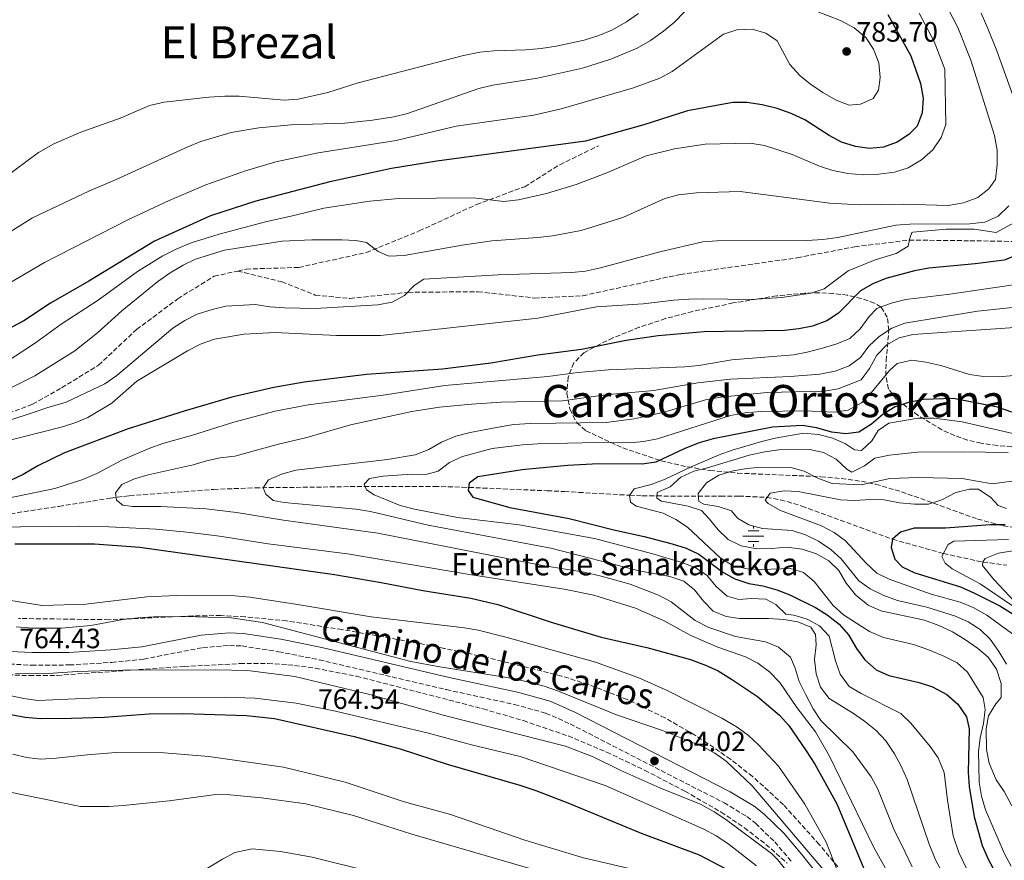
# Model space of a CAD drawing. Units: metres. Extents: x 576723 to 580160, y 4731171 to 4733523.
# Drawn here: x 578632 to 578984, y 4732625 to 4732925 of the extents above; entities that cross this region are included whole.
import ezdxf
from ezdxf.enums import TextEntityAlignment as Align

# ---------------------------------------------------------------- set-up
doc = ezdxf.new("R2010")
doc.units = ezdxf.units.M
doc.header["$MEASUREMENT"] = 0
doc.linetypes.add('DGN Style 3', pattern=[2.435891, 1.739922, -0.695969])
for name, color, linetype, lineweight in [('Acequia sin especificar', 4, 'Continuous', 0), ('Barranco lineal', 142, 'DGN Style 3', 13), ('Camino', 7, 'DGN Style 3', 0), ('Cota de punto acotado terreno', 7, 'Continuous', 0), ('Curva de nivel directora', 30, 'Continuous', 30), ('Curva de nivel intermedia', 30, 'Continuous', 0), ('Fuente-manantial-naciente', 7, 'Continuous', 0), ('Margen derecho', 7, 'Continuous', 0), ('Punto acotado terreno (símbolo)', 7, 'Continuous', 0), ('Senda', 7, 'DGN Style 3', 0), ('Texto de Fuente', 4, 'Continuous', 0), ('Texto de Área (paraje) menor', 7, 'Continuous', 0), ('Zona arbolada', 92, 'DGN Style 3', 0)]:
    doc.layers.add(name, color=color, linetype=linetype, lineweight=lineweight)
doc.styles.add('Style-Arial', font='arial.ttf')

# ---------------------------------------------------------------- blocks, each defined once
blk = doc.blocks.new('5NACIE')
at = {"layer": 'Acequia sin especificar', "color": 4, "linetype": 'Continuous', "lineweight": 0, "flags": 128}
for points in [[(0, 0.2812), (0, 0.375)], [(-0.375, 0), (0.375, 0)], [(-0.1875, 0.1875), (0.1875, 0.1875)], [(-0.1875, -0.1875), (0.1875, -0.1875)], [(0, -0.2812), (0, -0.375)]]:
    blk.add_lwpolyline(points, dxfattribs=at)
blk = doc.blocks.new('5PATER')
at = {"layer": 'Punto acotado terreno (símbolo)', "linetype": 'Continuous', "lineweight": 0}
h = blk.add_hatch(color=51, dxfattribs=at)
edge = h.paths.add_edge_path()
edge.add_ellipse((0, 0), major_axis=(-0.11, -0.111), ratio=0.999422, start_angle=0, end_angle=360)

msp = doc.modelspace()

# ---------------------------------------------------------------- linework, layer by layer
at = {"layer": 'Barranco lineal', "color": 142, "linetype": 'DGN Style 3', "lineweight": 13}
msp.add_polyline3d([(578626.53, 4732748.03, 743.95), (578646.3, 4732751.04, 743.02), (578664.72, 4732753.95, 740.23), (578671.56, 4732754.88, 739.46), (578701.57, 4732757.08, 736.62), (578716.49, 4732757.69, 735.27), (578740.72, 4732757.94, 732.81), (578755.46, 4732758.19, 730.05), (578780.51, 4732758.18, 726.14), (578790.45, 4732757.91, 725.15), (578820.89, 4732756.61, 723.55), (578826.99, 4732756.36, 722.85), (578832.13, 4732756.05, 722.13), (578850.34, 4732755.01, 720), (578854.87, 4732754.82, 718.06), (578860.11, 4732754.75, 715), (578882.6, 4732754.69, 707.64), (578882.83, 4732754.7, 707.59), (578889.43, 4732754.72, 706.62), (578899.37, 4732754.23, 705.56), (578904.3, 4732753.41, 705.03), (578911.93, 4732751.17, 704.21), (578944.33, 4732739.29, 700.01), (578962.5, 4732734.17, 695), (578976.62, 4732731.12, 690), (578985.17, 4732730, 685)], dxfattribs=at)
at = {"layer": 'Camino', "color": 7, "linetype": 'DGN Style 3', "lineweight": 0}
msp.add_polyline3d([(578626.21, 4732694.81, 764.76), (578636.49, 4732694.25, 764.92), (578649.99, 4732694.34, 765.14), (578665.17, 4732695.25, 765.19), (578676.61, 4732696.4, 765.14), (578697.77, 4732700.57, 764.91), (578707.27, 4732701.29, 764.85), (578711.76, 4732701.14, 764.82), (578724.82, 4732699.09, 764.74), (578739.37, 4732696.19, 764.65), (578784.86, 4732685.52, 764.43), (578809.19, 4732680.21, 764.12), (578820.37, 4732677.13, 764.03), (578829.09, 4732673.25, 764.02), (578884.09, 4732645.06, 764.02), (578892.29, 4732640.12, 763.59), (578895.35, 4732637.74, 763.2), (578902.19, 4732631.1, 762.17), (578908.45, 4732623.78, 761.13)], dxfattribs=at)
at = {"layer": 'Curva de nivel directora', "color": 30, "linetype": 'Continuous', "lineweight": 30, "flags": 128}
for points, elevation in [([(578942.65, 4732926.91), (578950.88, 4732912.13), (578954.37, 4732902.25), (578955.27, 4732897.01), (578954.9, 4732891.77), (578953.1, 4732886.93), (578950.15, 4732883.93), (578945.95, 4732881.22), (578941.12, 4732879.46), (578936.15, 4732878.98), (578931.07, 4732879.65), (578926.09, 4732881.3), (578921.65, 4732883.6), (578913, 4732889.23), (578908.14, 4732891.48), (578903.03, 4732893.27), (578897.77, 4732894.64), (578892.24, 4732895.44), (578887.23, 4732895.47), (578871.02, 4732892.41), (578855.35, 4732887.47), (578834.54, 4732881.62), (578781.35, 4732874.47), (578765.25, 4732871.79), (578743.17, 4732867.01), (578716.74, 4732860.11), (578700.5, 4732854.86), (578680.46, 4732845.89), (578656.93, 4732831.51), (578643.31, 4732823.67), (578633.69, 4732817.41), (578619.15, 4732809.8)], 775), ([(578986.98, 4732840.17), (578984.25, 4732839.1), (578973.91, 4732837.74), (578957.36, 4732836.16), (578952.13, 4732835.26), (578941.95, 4732832.48), (578937.29, 4732830.59), (578932.93, 4732828.14), (578925.06, 4732820.14), (578920.86, 4732817.42), (578915.75, 4732815.52), (578910.86, 4732814.51), (578905.7, 4732813.89), (578876.95, 4732813.46), (578860.52, 4732812.05), (578849.07, 4732810.37), (578833.11, 4732807.15), (578817.52, 4732805.08), (578800.69, 4732802.28), (578783.43, 4732800.13), (578756.24, 4732798.18), (578734.02, 4732795.43), (578723.13, 4732793.49), (578708.11, 4732790.02), (578691.05, 4732785.12), (578671.09, 4732778.75), (578648.26, 4732770.13), (578638.72, 4732765.55), (578633.45, 4732762.49), (578624.28, 4732758.15)], 750), ([(578986.94, 4732784.68), (578981.81, 4732786.52), (578966.09, 4732789.62), (578955.44, 4732789.25), (578950.06, 4732788.21), (578945.26, 4732786.61), (578941.01, 4732783.97), (578936.82, 4732780.44), (578932.31, 4732777.56), (578927.64, 4732776.95), (578922.68, 4732777.58), (578917.13, 4732779.12), (578912.19, 4732779.91), (578901.38, 4732779.33), (578880.24, 4732775.14), (578875.22, 4732773.81), (578870.05, 4732771.74), (578859.73, 4732766.84), (578854.78, 4732766.08), (578839.15, 4732766.23), (578828.14, 4732765.7), (578811.86, 4732764.13), (578796.02, 4732761.58), (578792.92, 4732759.28), (578792.66, 4732756.73), (578794.24, 4732754.33), (578807.45, 4732750.63), (578828.74, 4732746.72), (578844.65, 4732742.61), (578855.58, 4732740.31), (578865.52, 4732737.7), (578870.49, 4732736.05), (578875.05, 4732733.97), (578883.61, 4732727.53), (578887.98, 4732725.1), (578892.93, 4732723.52)], 725), ([(578947.14, 4732741.87), (578944.33, 4732739.29), (578943.79, 4732736.31), (578945.1, 4732732.22), (578947.82, 4732729.41), (578952.33, 4732727.24), (578968.57, 4732722.23), (578973.69, 4732720.01), (578982.66, 4732715.42), (578991.64, 4732709.83)], 700), ([(578984.55, 4732744.49), (578979.23, 4732744.44), (578963.25, 4732743.3), (578952.09, 4732743.19), (578947.14, 4732741.87)], 700), ([(578630.58, 4732737.69), (578659.04, 4732737.64), (578675.22, 4732736.41), (578744.86, 4732726.67), (578761.46, 4732723.85), (578776.45, 4732720.91), (578793.53, 4732718.2), (578803.25, 4732715.93), (578822.28, 4732709.63), (578840.13, 4732704.31), (578856.45, 4732700.64), (578872.08, 4732696.25), (578877.48, 4732694.31), (578882.02, 4732692.21), (578886.71, 4732689.32), (578896, 4732683.01), (578903.86, 4732676.42), (578907.22, 4732672.72), (578913.47, 4732663.62), (578916.49, 4732658.83), (578924.41, 4732644.73), (578938.74, 4732610.32)], 750), ([(578892.93, 4732723.52), (578897.91, 4732722.61), (578902.93, 4732721.19), (578907.62, 4732719.45), (578916.73, 4732714.94), (578920.96, 4732712.27), (578925.29, 4732708.93), (578928.54, 4732705.13), (578931.46, 4732700.2), (578934.43, 4732696.17), (578938.47, 4732692.61), (578943.03, 4732690.55), (578953.82, 4732688.08), (578958.58, 4732686.56), (578963.77, 4732683.78), (578967.63, 4732680.27), (578970.79, 4732675.77), (578971.68, 4732671.52), (578971.4, 4732655.94), (578971.71, 4732650.95), (578973.52, 4732640.09), (578976.37, 4732629.81), (578978.64, 4732624.64), (578987.13, 4732609.04)], 725), ([(578629.13, 4732676.59), (578634.24, 4732675.65)], 775), ([(578634.24, 4732675.65), (578639.7, 4732675.25), (578650.76, 4732675.3), (578662.48, 4732675.72), (578678.51, 4732676.85), (578690.66, 4732676.97), (578713.34, 4732676.33), (578723.38, 4732675.19), (578751.8, 4732668.74), (578768.27, 4732664.36), (578785.04, 4732658.85), (578811.12, 4732651.32), (578816.79, 4732649.47), (578828.24, 4732645.08), (578854.42, 4732634.18), (578875.16, 4732626.52), (578884.99, 4732621.37)], 775)]:
    msp.add_lwpolyline(points, dxfattribs=dict(at, elevation=elevation))
at = {"layer": 'Curva de nivel intermedia', "color": 30, "linetype": 'Continuous', "lineweight": 0, "flags": 128}
for points, elevation in [([(578962.55, 4732932.19), (578967.63, 4732922.28), (578972.34, 4732910.57), (578980.8, 4732883.59), (578981.7, 4732878.36), (578981.75, 4732873.11), (578981.09, 4732867.87), (578978.71, 4732864.59), (578974.77, 4732861.51), (578969.67, 4732859.53), (578964.18, 4732858.64), (578948.12, 4732859.06), (578932.44, 4732858.78), (578921.95, 4732859.39), (578889.88, 4732863.62), (578874.27, 4732863.1), (578867.8, 4732862.43), (578862.96, 4732861.16), (578847.9, 4732854.32), (578833.06, 4732849.65), (578822.76, 4732847.75), (578817.49, 4732847.13), (578801.08, 4732845.95), (578790.47, 4732844.44), (578769.67, 4732840.71), (578764.29, 4732840.51), (578760.45, 4732842.18), (578756.31, 4732845.4), (578752.48, 4732846.07), (578747.49, 4732846.31), (578736.75, 4732846.35), (578726.13, 4732845.83), (578705.48, 4732842.67), (578695.16, 4732839.45), (578690.65, 4732837.3), (578686.11, 4732834.53), (578681.64, 4732831.38), (578668.76, 4732820.93), (578660.13, 4732813.06), (578651.92, 4732806.61), (578637.7, 4732797.68), (578628.15, 4732792.93)], 765), ([(578869.99, 4732927.85), (578866.34, 4732924.13), (578862.4, 4732920.98), (578857.84, 4732917.64), (578853.05, 4732914.87), (578843.57, 4732910.95), (578833.48, 4732907.68), (578817.36, 4732904.13), (578801.38, 4732901.58), (578796.43, 4732900.4), (578770.93, 4732891.49), (578766.06, 4732890.34), (578758.45, 4732889.13), (578748.51, 4732888.06), (578729.28, 4732887.45), (578717.79, 4732886.42), (578707.88, 4732884.71), (578697, 4732881.44), (578692.35, 4732879.61), (578666.81, 4732867.9), (578656.93, 4732863.7), (578636.86, 4732854.21), (578618.45, 4732842.8)], 785), ([(578916.18, 4732928.49), (578925.97, 4732924.56), (578930.61, 4732922.12), (578934.83, 4732918.7), (578937.56, 4732914.52), (578939.44, 4732909.57), (578939.92, 4732904.34), (578939.25, 4732899.8), (578937.44, 4732896.8), (578932.92, 4732894.78), (578928.79, 4732894.46), (578924.12, 4732896.26), (578919.42, 4732899.05), (578915.04, 4732901.92), (578911.15, 4732905.06), (578907.57, 4732909), (578903.11, 4732917.41), (578898.97, 4732920.25), (578894.14, 4732921.62), (578888.69, 4732921.42), (578883.95, 4732919.83), (578865.58, 4732906.46), (578861.15, 4732904.11), (578851.68, 4732900.69), (578825.86, 4732893.16), (578816.07, 4732890.87), (578788.34, 4732886.93), (578766.85, 4732881.78), (578738.92, 4732877.4), (578723.85, 4732874.16), (578712.99, 4732871.01), (578698.85, 4732865.99), (578685.74, 4732860.43), (578671.18, 4732853.57), (578641.07, 4732838.25), (578623.12, 4732827.75)], 780), ([(578953.82, 4732927.36), (578959.26, 4732917.2), (578963.05, 4732907.29), (578963.37, 4732887.6), (578961.71, 4732882.89), (578958.76, 4732878.49), (578954.72, 4732874.93), (578949.96, 4732872.11), (578945, 4732870.53), (578939.43, 4732869.84), (578933.88, 4732869.61), (578928.39, 4732869.99), (578923, 4732871.08), (578918.27, 4732872.71), (578908.5, 4732876.89), (578898.55, 4732880.06), (578893.44, 4732880.86), (578877.29, 4732880.57), (578866.4, 4732878.91), (578856.23, 4732876.32), (578842.14, 4732870.31), (578831.24, 4732866.12), (578820.64, 4732862.91), (578810.65, 4732860.6), (578805.34, 4732860.02), (578794.45, 4732861.39), (578767.81, 4732861.15), (578757.46, 4732860.11), (578740.95, 4732857.7), (578730.33, 4732855), (578720.09, 4732852.8), (578703.61, 4732848.37), (578693.62, 4732845.23), (578688.41, 4732843.07), (578683.47, 4732840.59), (578674.37, 4732835.05), (578660.33, 4732824.74), (578647.06, 4732816.23), (578637.86, 4732809.56), (578619.4, 4732797.43)], 770), ([(578853.52, 4732927.21), (578849.19, 4732924.3), (578843.91, 4732921.33), (578839.32, 4732919.33), (578834.03, 4732917.73), (578824.03, 4732915.53), (578818.75, 4732914.78), (578813.2, 4732914.26), (578801.76, 4732913.86), (578796.78, 4732913.38), (578790.9, 4732912.27), (578753.23, 4732902.43), (578742.39, 4732899), (578731.78, 4732896.64), (578726.79, 4732896.28), (578710.78, 4732897.71), (578705.66, 4732897.68), (578699.9, 4732897.34), (578683.91, 4732895.49), (578678.68, 4732894.31), (578668.51, 4732889.97), (578654.1, 4732884.84), (578644.5, 4732880.59), (578639.02, 4732877.51), (578626.49, 4732868.26)], 790), ([(578976, 4732927.35), (578978.41, 4732921.85), (578981.63, 4732913.86), (578990.65, 4732888.72)], 760), ([(578985.88, 4732858.49), (578982.08, 4732854.76), (578977.29, 4732852.68), (578971.99, 4732851.99), (578950.47, 4732851.94), (578945.48, 4732851.62), (578924.8, 4732847.21), (578919.35, 4732846.41), (578913.68, 4732846.08), (578881.53, 4732845.92), (578876.54, 4732845.61), (578861.1, 4732842.07), (578839.96, 4732836.33), (578834.59, 4732835.15), (578829.61, 4732834.68), (578803.29, 4732833.87), (578776.78, 4732832.26), (578773.29, 4732830.05), (578769.78, 4732826.48), (578765.4, 4732824.07), (578760.36, 4732823.03), (578737.9, 4732821.79), (578726.89, 4732821.98), (578721.65, 4732822.35), (578716.4, 4732823.16), (578705.92, 4732822.63), (578701.06, 4732821.46), (578695.74, 4732819.71), (578691.25, 4732817.43), (578687.04, 4732814.72), (578667.04, 4732797.77), (578662.68, 4732794.89), (578648.84, 4732788.29), (578641.95, 4732786.25), (578637.82, 4732784.83), (578627.98, 4732781.58)], 760), ([(578994.75, 4732856.26), (578981.43, 4732848.92), (578973.55, 4732850.11), (578963.45, 4732850.17), (578951.58, 4732849.06), (578951.18, 4732848.91), (578950.49, 4732846.92), (578949.95, 4732844.09), (578945.66, 4732841.44), (578938.09, 4732839.16), (578928.43, 4732835.25), (578919.91, 4732828.79), (578915.15, 4732827.24), (578904.78, 4732825.7), (578893.73, 4732825.01), (578876.87, 4732825.28), (578871.49, 4732825.09), (578866.11, 4732824.75), (578855.19, 4732823.46), (578838.47, 4732822.43), (578817.47, 4732818.32), (578761.24, 4732812.17), (578745.47, 4732812.17), (578723.54, 4732813.24), (578712.5, 4732812.58), (578701.89, 4732810.78), (578697.18, 4732809.12), (578692.21, 4732806.61), (578674.12, 4732795.79), (578665.26, 4732787.92), (578656.63, 4732782.82), (578652.29, 4732781), (578647.52, 4732779.5), (578616.51, 4732771.61)], 755), ([(578624.55, 4732753.31), (578644.77, 4732757.46), (578654.8, 4732760.67), (578659.78, 4732762.78), (578669, 4732767.71), (578678.73, 4732771.88), (578683.45, 4732773.54), (578694.07, 4732776.48), (578708.88, 4732781.14), (578723.64, 4732785.04), (578735.45, 4732787.3), (578762.21, 4732790.75), (578784.25, 4732794.24), (578821.08, 4732797.47), (578831.83, 4732798.85), (578842.73, 4732799.8), (578870.04, 4732800.91), (578875.02, 4732801.37), (578886.89, 4732803.4), (578908.88, 4732805.24), (578913.8, 4732806.12), (578919.33, 4732807.6), (578924.44, 4732809.15), (578929.05, 4732811.08), (578932.71, 4732814.51), (578935.92, 4732818.93), (578938.73, 4732821.79), (578943.81, 4732823.68), (578949.04, 4732825), (578964.76, 4732826.85), (578990.79, 4732830.77)], 745), ([(578939.06, 4732649.95), (578936.67, 4732654.34), (578930.18, 4732663.33), (578918.7, 4732674.52), (578915.9, 4732678.66), (578913.16, 4732683.88), (578910.98, 4732688.41), (578909.53, 4732693.19), (578907.8, 4732697.15), (578903.58, 4732700.71), (578898.96, 4732702.59), (578888.14, 4732704.57), (578878.65, 4732707.79), (578873.81, 4732710.29), (578865.13, 4732716.92), (578860.7, 4732719.24), (578850.56, 4732723.18), (578840.14, 4732726.13), (578834.03, 4732727.46), (578819.23, 4732729.91), (578760.33, 4732741.41), (578726.57, 4732746.06), (578709.82, 4732748.88), (578698.9, 4732750.2), (578682.78, 4732751.05), (578672.54, 4732750.95), (578669.14, 4732751.48), (578666.85, 4732753.3), (578666.55, 4732755.85), (578668.74, 4732758.86), (578673.3, 4732760.87), (578678.25, 4732762.33), (578694.24, 4732765.88), (578699.08, 4732767.36), (578703.98, 4732768.38), (578709.21, 4732768.99), (578724.33, 4732773.1), (578734.94, 4732775.61), (578750.48, 4732780.14), (578772.42, 4732784.91), (578782.3, 4732786.53), (578793.76, 4732787.62), (578804.38, 4732788.29), (578826.33, 4732788.78), (578841.76, 4732790.9), (578859.03, 4732792.47), (578874.73, 4732795.17), (578886.44, 4732796.47), (578907.69, 4732797.46), (578918.39, 4732798.31), (578923.83, 4732799.43), (578928.79, 4732801.32), (578932.88, 4732804.2), (578935.82, 4732808.34), (578939.49, 4732811.79), (578944.12, 4732814.72), (578948.78, 4732816.53), (578974.66, 4732820.88), (579025.87, 4732826.22)], 740), ([(578778.58, 4732771.37), (578783.09, 4732773.96), (578788.17, 4732776.13), (578793.26, 4732777.45), (578804.01, 4732779.53), (578808.96, 4732780.29), (578814.86, 4732780.63), (578841.95, 4732781.01), (578852.01, 4732782.38), (578857.32, 4732783.47), (578862.21, 4732784.61), (578877.45, 4732789.13), (578882.97, 4732790.03), (578899.49, 4732791.75), (578919.95, 4732792.22), (578924.87, 4732793.11), (578933.14, 4732796.28), (578936.14, 4732800.3), (578938.69, 4732805.11), (578942.32, 4732808.84), (578946.67, 4732811.3), (578951.61, 4732812.48), (578994.94, 4732815.43)], 735), ([(578971.3, 4732620.67), (578968.01, 4732627.25), (578966.02, 4732633.22), (578964, 4732645.95), (578962.81, 4732655.88), (578960.66, 4732661.12), (578957.77, 4732665.19), (578950.9, 4732673.51), (578947.32, 4732676.99), (578933.08, 4732684.09), (578928.8, 4732686.67), (578925.61, 4732691.07), (578923.91, 4732695.76), (578921.7, 4732704.67), (578918.26, 4732708.33), (578913.8, 4732710.71), (578909.02, 4732712.2), (578906.18, 4732712.46), (578902.61, 4732715.97), (578899.05, 4732717.92), (578893.81, 4732718.16), (578889.42, 4732717.69), (578885.16, 4732718.93), (578881.3, 4732722.43), (578877.93, 4732726.44), (578873.73, 4732729.16), (578869.04, 4732730.96), (578858.67, 4732734.06), (578837.73, 4732739.57), (578810.82, 4732744.44), (578788.8, 4732747.03), (578773.4, 4732750.09), (578768.27, 4732751.37), (578759.02, 4732755.17), (578756.31, 4732756.99), (578755.44, 4732758.96), (578757.29, 4732761.03), (578762.21, 4732761.86), (578772.51, 4732762.52), (578777.51, 4732762.42), (578781.89, 4732763.6), (578785.97, 4732766.75), (578790.63, 4732768.92), (578801.23, 4732771.73), (578811.98, 4732773.08), (578817.5, 4732773.42), (578838.75, 4732773.9), (578850.35, 4732773.72), (578855.33, 4732774.19), (578860.27, 4732775.23), (578886.41, 4732783.54), (578891.64, 4732784.44), (578897.16, 4732784.92), (578913.03, 4732785.2), (578923.53, 4732784.73), (578928.47, 4732785.49), (578933.21, 4732788.01), (578936.63, 4732791.65), (578943.21, 4732799.65), (578946.03, 4732802.08), (578951.26, 4732803.27), (578956.22, 4732802.6), (578961.62, 4732801.38)], 730), ([(578961.62, 4732801.38), (578971.88, 4732798.22), (578976.81, 4732797.41), (578982.34, 4732797.32), (578987.72, 4732797.79)], 730), ([(578990.49, 4732776.41), (578969.22, 4732781.28), (578959.14, 4732782.59), (578953.48, 4732782.56), (578943.02, 4732780.76), (578939.21, 4732778.17), (578936.98, 4732774.47), (578933.19, 4732771.03), (578930.78, 4732771.3), (578927.5, 4732773.39), (578922.95, 4732775.47), (578917.83, 4732776.7), (578912.45, 4732777.22), (578902.4, 4732775.43), (578897.55, 4732774.21), (578887, 4732771.18), (578882.3, 4732769.45), (578872.32, 4732765.23), (578863.01, 4732760.76), (578858.07, 4732758.87), (578851.99, 4732757.25), (578850.31, 4732754.97), (578850.62, 4732752.57), (578852.61, 4732751.17), (578862.27, 4732748.56), (578866.83, 4732746.34), (578871.01, 4732743.6), (578882.54, 4732732.74), (578887.09, 4732729.95), (578892.35, 4732728.72), (578897.34, 4732728.48), (578907.79, 4732728.86), (578912.54, 4732727.34), (578916.33, 4732724.13), (578923.07, 4732715.54), (578926.79, 4732712.21)], 720), ([(578963.97, 4732616.69), (578959.66, 4732624.69), (578957.41, 4732630.32), (578949.53, 4732653.44), (578947.45, 4732658.14), (578945.06, 4732662.53), (578941.9, 4732667.17), (578938.46, 4732670.97), (578934.33, 4732674.19), (578930, 4732677.25), (578921.65, 4732682.38), (578918.63, 4732686.37), (578917.03, 4732691.17), (578916.41, 4732696.27), (578917.07, 4732701.51), (578916.76, 4732705.2), (578915.06, 4732707.82), (578910.48, 4732709.81), (578905.51, 4732710.62), (578900.02, 4732711.01), (578889.76, 4732710.9), (578884.82, 4732711.7), (578880.23, 4732713.63), (578876.69, 4732717.15), (578873.54, 4732721.23), (578869.69, 4732724.31), (578864.71, 4732725.97), (578853.78, 4732727.99), (578822.11, 4732736.06), (578778.32, 4732744.33), (578757.67, 4732749.21), (578752.44, 4732750.05), (578726.76, 4732752.47), (578722.92, 4732753.14), (578720.21, 4732755.39), (578719.34, 4732757.64), (578721.25, 4732760.53), (578725.81, 4732762.52), (578731.04, 4732763.99), (578763.74, 4732767.84), (578773.64, 4732769.48), (578778.58, 4732771.37)], 735), ([(578985.7, 4732770.25), (578969.5, 4732770.56), (578953.25, 4732770.41), (578943.21, 4732769.37), (578938.04, 4732768.22), (578934.31, 4732765.56), (578929.8, 4732763.25), (578927.95, 4732764.37), (578924.23, 4732767.88), (578919.68, 4732770.24), (578914.79, 4732771.32), (578903.66, 4732771.23), (578898.7, 4732770.56), (578893.05, 4732769.29), (578878.22, 4732764.76), (578873.27, 4732763.58), (578868.61, 4732761.42), (578864.82, 4732757.98), (578860.22, 4732756), (578860.04, 4732753.97), (578861.75, 4732752.85), (578871.26, 4732751.1), (578876, 4732749.51), (578878.81, 4732746.63), (578881.96, 4732742.7), (578885.59, 4732739.25), (578890.16, 4732736.98), (578895.77, 4732735.88), (578901.01, 4732735.93), (578906.53, 4732736.4), (578912.06, 4732735.75), (578917.17, 4732734.09), (578921.59, 4732731.58), (578925.18, 4732728.1), (578927.72, 4732723.55), (578931.1, 4732719.45), (578935.62, 4732715.7), (578940.18, 4732713.66), (578955.79, 4732710.36), (578960.91, 4732708.43), (578965.74, 4732706.2), (578970.01, 4732703.6), (578974.72, 4732700.34), (578978.56, 4732697.13), (578981.44, 4732692.78), (578983.2, 4732687.66), (578983.15, 4732682.65), (578981.28, 4732680.42), (578978.64, 4732676.17), (578977.82, 4732671.46), (578977.89, 4732664.09), (578978.9, 4732659.19), (578981.39, 4732653.22), (578984.19, 4732649.07), (578987, 4732643.92)], 715), ([(578990.54, 4732760.53), (578979.94, 4732759.11), (578969.18, 4732761.02), (578953.59, 4732761.3), (578943.36, 4732760.97), (578933.07, 4732758.71), (578922.7, 4732759.26), (578917.66, 4732761.16), (578912.77, 4732763.62), (578907.96, 4732764.99), (578897.45, 4732765.04), (578892.22, 4732764.56), (578887.29, 4732763.73), (578882.18, 4732762.2), (578877.81, 4732759.47), (578874.87, 4732755.62), (578875.04, 4732752.79), (578876.89, 4732751.81), (578882, 4732751.01), (578886.73, 4732749.41), (578888.84, 4732746.82), (578892.97, 4732744.45), (578897.78, 4732743.09), (578908.43, 4732742.47), (578913.26, 4732740.81), (578917.82, 4732738.59), (578922.23, 4732735.65), (578925.95, 4732732.29), (578932.26, 4732724.41), (578936.33, 4732721.52), (578941.19, 4732719.19), (578946.05, 4732717.36), (578956.57, 4732715), (578966.8, 4732711.84), (578971.35, 4732709.75), (578975.63, 4732706.96), (578979.29, 4732703.55), (578982.34, 4732699.2), (578985.09, 4732694.58)], 710), ([(578966.99, 4732755.94), (578961.94, 4732753.32), (578957.13, 4732751.86), (578952.13, 4732751.79), (578946.77, 4732752.3), (578941.39, 4732753.42), (578936.39, 4732753.52), (578930.77, 4732753.18), (578925.77, 4732753.4), (578910.62, 4732756.39), (578905.63, 4732756.63), (578900.62, 4732755.72), (578898.75, 4732753.31), (578899.89, 4732752.05), (578904.23, 4732749.56), (578918.9, 4732744.09), (578923.51, 4732741.64), (578927.53, 4732738.67), (578934.94, 4732730.69), (578938.66, 4732727.18), (578943.15, 4732724.99), (578958.13, 4732719.62), (578968.51, 4732716.83), (578973.1, 4732714.87), (578978.04, 4732712.1), (578991.31, 4732702.45)], 705), ([(578985.06, 4732750.29), (578982.07, 4732751.38), (578979.5, 4732754.19), (578975.08, 4732757.13), (578971.82, 4732757.24), (578966.99, 4732755.94)], 705), ([(578945.37, 4732615.19), (578937.58, 4732629.27), (578921.77, 4732661.76), (578916.75, 4732670.42), (578910.15, 4732679.14), (578904, 4732688.05), (578900.36, 4732691.83), (578896.18, 4732695.02), (578891.71, 4732697.25), (578881.9, 4732700.7), (578872.23, 4732704.86), (578862.49, 4732710.2), (578852.44, 4732714.6), (578837.52, 4732719.28), (578826.88, 4732721.45), (578793.11, 4732726.66), (578749.41, 4732734.05), (578721.04, 4732737.62), (578703.72, 4732740.43), (578693.23, 4732741.75), (578681.06, 4732742.83), (578664.17, 4732743.75), (578653.82, 4732743.94), (578621.81, 4732743.65)], 745), ([(578985.73, 4732739.19), (578966.22, 4732738.59), (578964.21, 4732737.43), (578961.98, 4732733.16), (578963.14, 4732730.77), (578965.7, 4732728.66), (578975.67, 4732723.37), (578987.27, 4732715.45)], 695), ([(578991.69, 4732735.85), (578982.27, 4732734.35), (578977.47, 4732732.46), (578976.63, 4732731.18), (578976.5, 4732729.9), (578980.51, 4732724.84), (578990, 4732714.87)], 690), ([(578620, 4732718.78), (578640.29, 4732715.57), (578655.9, 4732716.12), (578677.67, 4732718.73), (578688.28, 4732719.13), (578709.14, 4732719.07), (578714.51, 4732718.54), (578730.81, 4732716.12), (578757.91, 4732711.55), (578791.25, 4732707.61), (578796.21, 4732706.8), (578806.58, 4732704.2), (578838.11, 4732695.29), (578853.61, 4732689.7), (578863.73, 4732685.24), (578883.24, 4732675.28), (578888.76, 4732672.09), (578892.8, 4732669.15), (578896.46, 4732665.73), (578903.52, 4732658.12), (578912.96, 4732644.54), (578920.59, 4732631.02), (578924.51, 4732620.99)], 755), ([(578647.19, 4732707.48), (578657.67, 4732708.43), (578669.1, 4732710.57), (578674.65, 4732711.23), (578680.19, 4732711.59), (578691.35, 4732711.71), (578707.82, 4732711.24), (578719.11, 4732709.53), (578772.11, 4732695.59), (578782.43, 4732693.64), (578809.41, 4732689.33), (578819.79, 4732686.72), (578824.92, 4732685.02), (578845.62, 4732676.49), (578862.06, 4732670.96), (578876.38, 4732665.24), (578880.78, 4732662.84), (578884.84, 4732659.89), (578894.17, 4732651.18), (578923.12, 4732616.99)], 760), ([(578926.79, 4732712.21), (578936.06, 4732706.26), (578941.12, 4732704.18), (578951.83, 4732701.62), (578956.96, 4732699.86), (578962.48, 4732697.63), (578967.46, 4732695.13), (578971.11, 4732691.71), (578976.78, 4732682.74), (578977.39, 4732678.36), (578976.9, 4732673.38), (578975.64, 4732668.28), (578975.12, 4732663.31), (578975.17, 4732658.18), (578975.36, 4732652.41), (578976.08, 4732647.46), (578977.6, 4732642.54), (578984.38, 4732626.85), (578986.75, 4732622.45)], 720), ([(578630.99, 4732707.93), (578636.84, 4732707.52), (578647.19, 4732707.48)], 760), ([(578630.76, 4732691.27), (578640.76, 4732691.22), (578652.78, 4732692.06), (578669.11, 4732692.49), (578702.36, 4732692.65), (578713.7, 4732692.33), (578730.58, 4732690.22), (578757.41, 4732683.81), (578784.12, 4732676.26), (578827.43, 4732665.32), (578837.33, 4732661.53), (578847.14, 4732656.61), (578861.16, 4732650.38), (578875.86, 4732644.41), (578880.6, 4732641.83), (578884.76, 4732639.06), (578901.05, 4732626.9), (578903.32, 4732624.65), (578913.49, 4732611.85)], 765), ([(578627.52, 4732683.64), (578633.78, 4732682.33), (578638.74, 4732681.66), (578660.31, 4732682.57), (578705.75, 4732682.85), (578716.27, 4732682.48), (578731.16, 4732680.65), (578745.18, 4732677.79), (578778.47, 4732669.97), (578793.74, 4732665.73), (578811.21, 4732661.57), (578841.64, 4732651.19), (578876.9, 4732635.68), (578881.29, 4732633.3), (578885.42, 4732630.49), (578895.65, 4732622.5)], 770), ([(578629.77, 4732662.44), (578634.74, 4732661.21), (578639.72, 4732660.69), (578645.26, 4732660.97), (578656.41, 4732662.26), (578666.63, 4732663.04), (578683.89, 4732662.94), (578699.91, 4732661.67), (578726.55, 4732657.79), (578748.59, 4732652.48), (578769.4, 4732645.55), (578786.24, 4732640.93), (578812.87, 4732631.75), (578833.79, 4732625.39), (578849.63, 4732621.71)], 780), ([(578951.3, 4732622.13), (578948.81, 4732627.42), (578944.84, 4732635.65), (578939.06, 4732649.95)], 740), ([(578627.68, 4732649.06), (578654.05, 4732643.78), (578664.18, 4732643.72), (578669.27, 4732644.14), (578685.68, 4732645.81), (578702.36, 4732648.05), (578707.35, 4732647.89), (578718.66, 4732646.78), (578734.52, 4732644.68), (578751.59, 4732640.56), (578772.41, 4732633.81), (578821.2, 4732619.67)], 785), ([(578695.25, 4732619.23), (578704.74, 4732624.94), (578709.15, 4732627.25), (578715.33, 4732628.58), (578725.54, 4732627.65), (578736.84, 4732625.67), (578758.39, 4732620.21)], 790)]:
    msp.add_lwpolyline(points, dxfattribs=dict(at, elevation=elevation))
at = {"layer": 'Margen derecho', "color": 7, "linetype": 'Continuous', "lineweight": 0}
msp.add_polyline3d([(578626.6, 4732699.3, 764.76), (578636.59, 4732698.75, 764.92), (578649.85, 4732698.84, 765.14), (578664.81, 4732699.73, 765.19), (578675.95, 4732700.86, 765.14), (578697.16, 4732705.04, 764.91), (578707.17, 4732705.79, 764.85), (578712.19, 4732705.63, 764.82), (578725.61, 4732703.52, 764.74), (578740.32, 4732700.58, 764.65), (578785.85, 4732689.91, 764.43), (578810.27, 4732684.58, 764.12), (578821.89, 4732681.38, 764.03), (578831.03, 4732677.31, 764.02), (578886.29, 4732648.99, 764.02), (578894.84, 4732643.84, 763.59), (578898.31, 4732641.14, 763.2), (578905.47, 4732634.18, 762.17), (578911.93, 4732626.63, 761.13), (578927.63, 4732606.65, 758.49)], dxfattribs=at)
at = {"layer": 'Senda', "color": 7, "linetype": 'DGN Style 3', "lineweight": 0}
for points in [[(578710.2, 4732835.18, 764.45), (578725.95, 4732831.34, 762.63), (578737.95, 4732826.58, 760.66), (578750.36, 4732825.37, 760.73), (578771.15, 4732827.55, 760.4), (578796.16, 4732827.78, 759.8), (578816.32, 4732825.53, 757.35), (578833.58, 4732826.35, 757.09), (578868.49, 4732833.98, 758.99), (578910.27, 4732839.9, 759.14), (578930.83, 4732843.85, 757.61), (578950.29, 4732846.24, 755.31), (578971.98, 4732846, 752.75), (578989.92, 4732845.72, 749.7), (579011.4, 4732843.93, 746.32), (579030.25, 4732840.34, 743.39), (579048.01, 4732835.85, 740.08), (579057.1, 4732833.5, 738.9), (579059.52, 4732835.74, 738.41), (579059.67, 4732843.26, 737.52), (579057.32, 4732858.52, 735.55), (579049.08, 4732887.66, 734.18), (579041.78, 4732910.62, 731.24), (579037.82, 4732932.94, 728.72)], [(578710.2, 4732835.18, 764.45), (578713.25, 4732835.86, 764.42), (578732.06, 4732836.47, 764.34), (578756.14, 4732841.79, 764.9), (578775.11, 4732849.49, 766.91), (578795.61, 4732858.97, 769.8), (578812.82, 4732865.33, 772.29), (578825.36, 4732873.19, 774.04), (578839.25, 4732879.96, 774.78)], [(578494.03, 4732750.01, 765.63), (578497.54, 4732749.75, 765.16), (578509.51, 4732748.31, 763.97), (578525.88, 4732749.35, 761.71), (578541.34, 4732753.26, 760.85), (578560.75, 4732760.3, 761.89), (578585.69, 4732768.49, 762.3), (578612.39, 4732778.26, 761.97), (578636.88, 4732787.56, 761.26), (578647.23, 4732793.41, 761.19), (578660.44, 4732801.5, 761.6), (578674.04, 4732814.25, 763.38), (578688.77, 4732825.23, 764.31), (578701.76, 4732833.32, 764.53), (578710.2, 4732835.18, 764.45)]]:
    msp.add_polyline3d(points, dxfattribs=at)
at = {"layer": 'Zona arbolada', "color": 92, "linetype": 'DGN Style 3', "lineweight": 0}
for points in [[(578996.72, 4732771.54, 737.42), (578981.81, 4732772.74, 739.26), (578975.99, 4732773.6, 739.99), (578971.16, 4732774.7, 740.64), (578966.5, 4732776.34, 741.33), (578962, 4732778.42, 742.07), (578953.42, 4732783.6, 743.65), (578945.74, 4732789.26, 745.26), (578942.91, 4732792.99, 746.49), (578941.92, 4732797.76, 748.26), (578942.06, 4732803.13, 750.39), (578943.01, 4732814, 754.93), (578942.44, 4732818.67, 756.94), (578940.25, 4732822.27, 758.51), (578937.89, 4732823.72, 759.15), (578933.1, 4732825.38, 759.94), (578928.2, 4732826.5, 760.56), (578923.21, 4732827.15, 761.03), (578918.16, 4732827.38, 761.38), (578913.07, 4732827.28, 761.6), (578902.92, 4732826.31, 761.78), (578887.4, 4732823.76, 761.61), (578872.82, 4732820.72, 761.46), (578863.21, 4732818.16, 761.18), (578853.71, 4732815.05, 760.53), (578844.38, 4732811.25, 759.32), (578839.79, 4732809.05, 758.44), (578834.01, 4732805.94, 757), (578830.36, 4732802.34, 755.61), (578828.35, 4732797.24, 754.03), (578827.91, 4732791.44, 752.36), (578828.96, 4732785.73, 750.67), (578831.43, 4732780.92, 749.04), (578834.71, 4732778.06, 747.72), (578847.86, 4732771.92, 743.46), (578861.53, 4732767.35, 739.31), (578870.96, 4732765.16, 736.68), (578879.11, 4732763.85, 734.57), (578888.97, 4732762.92, 732.5), (578918.71, 4732761.65, 728.2), (578928.41, 4732760.72, 726.35), (578933.18, 4732760, 725.18), (578938.3, 4732758.93, 723.74), (578947.52, 4732756.27, 720.98), (578974.73, 4732746.52, 712.33), (578983.94, 4732744.07, 709.55), (578988.93, 4732743.29, 708.13)], [(578996.72, 4732771.54, 737.42), (578981.81, 4732772.74, 739.26), (578975.99, 4732773.6, 739.99), (578971.16, 4732774.7, 740.64), (578966.5, 4732776.34, 741.33), (578962, 4732778.42, 742.07), (578953.42, 4732783.6, 743.65), (578945.74, 4732789.26, 745.26), (578942.91, 4732792.99, 746.49), (578941.92, 4732797.76, 748.26), (578942.06, 4732803.13, 750.39), (578943.01, 4732814, 754.93), (578942.44, 4732818.67, 756.94), (578940.25, 4732822.27, 758.51), (578937.89, 4732823.72, 759.15), (578933.1, 4732825.38, 759.94), (578928.2, 4732826.5, 760.56), (578923.21, 4732827.15, 761.03), (578918.16, 4732827.38, 761.38), (578913.07, 4732827.28, 761.6), (578902.92, 4732826.31, 761.78), (578887.4, 4732823.76, 761.61), (578872.82, 4732820.72, 761.46), (578863.21, 4732818.16, 761.18), (578853.71, 4732815.05, 760.53), (578844.38, 4732811.25, 759.32), (578839.79, 4732809.05, 758.44), (578834.01, 4732805.94, 757), (578830.36, 4732802.34, 755.61), (578828.35, 4732797.24, 754.03), (578827.91, 4732791.44, 752.36), (578828.96, 4732785.73, 750.67), (578831.43, 4732780.92, 749.04), (578834.71, 4732778.06, 747.72), (578847.86, 4732771.92, 743.46), (578861.53, 4732767.35, 739.31), (578870.96, 4732765.16, 736.68), (578879.11, 4732763.85, 734.57), (578888.97, 4732762.92, 732.5), (578918.71, 4732761.65, 728.2), (578928.41, 4732760.72, 726.35), (578933.18, 4732760, 725.18), (578938.3, 4732758.93, 723.74), (578947.52, 4732756.27, 720.98), (578974.73, 4732746.52, 712.33), (578983.94, 4732744.07, 709.55), (578988.93, 4732743.29, 708.13)], [(578937.22, 4732607.13, 761.49), (578918.11, 4732630.18, 763.13), (578905.34, 4732644.39, 764.07), (578894.3, 4732654.45, 764.7), (578886.41, 4732660.61, 765.12), (578878.1, 4732666.39, 765.57), (578871.69, 4732670.44, 765.96), (578862.92, 4732675.44, 766.6), (578849.44, 4732681.98, 767.72), (578835.54, 4732687.39, 768.86), (578826.01, 4732690.37, 769.53), (578798.83, 4732697.14, 770.88), (578784.19, 4732700.26, 771.34), (578767.21, 4732703.5, 771.63), (578747.47, 4732707.02, 771.47), (578727.71, 4732710.06, 771.04), (578712.8, 4732711.58, 770.93), (578704.14, 4732712, 771.04), (578694.15, 4732711.88, 771.21), (578664.16, 4732710.51, 771.75), (578631.8, 4732710.97, 772.08)], [(578937.22, 4732607.13, 761.49), (578918.11, 4732630.18, 763.13), (578905.34, 4732644.39, 764.07), (578894.3, 4732654.45, 764.7), (578886.41, 4732660.61, 765.12), (578878.1, 4732666.39, 765.57), (578871.69, 4732670.44, 765.96), (578862.92, 4732675.44, 766.6), (578849.44, 4732681.98, 767.72), (578835.54, 4732687.39, 768.86), (578826.01, 4732690.37, 769.53), (578798.83, 4732697.14, 770.88), (578784.19, 4732700.26, 771.34), (578767.21, 4732703.5, 771.63), (578747.47, 4732707.02, 771.47), (578727.71, 4732710.06, 771.04), (578712.8, 4732711.58, 770.93), (578704.14, 4732712, 771.04), (578694.15, 4732711.88, 771.21), (578664.16, 4732710.51, 771.75), (578631.8, 4732710.97, 772.08)], [(578625.7, 4732690.94, 778.14), (578635.69, 4732690.52, 778), (578645.67, 4732690.63, 777.83), (578691.06, 4732693.81, 776.4), (578711.01, 4732694.83, 774.86), (578720.99, 4732694.84, 774.33), (578728.13, 4732694.44, 774.34), (578738.01, 4732693.22, 774.45), (578752.72, 4732690.31, 774.76), (578797.95, 4732678.66, 776.08), (578812.3, 4732674.43, 776.54), (578828.37, 4732668.95, 776.92), (578842.19, 4732663.17, 776.91), (578855.7, 4732656.69, 776.66), (578870.11, 4732649.22, 776.27), (578883.06, 4732641.72, 775.84), (578891.35, 4732636.16, 775.4), (578899.07, 4732630.19, 774.8), (578906.61, 4732623.5, 774.03)], [(578625.7, 4732690.94, 778.14), (578635.69, 4732690.52, 778), (578645.67, 4732690.63, 777.83), (578691.06, 4732693.81, 776.4), (578711.01, 4732694.83, 774.86), (578720.99, 4732694.84, 774.33), (578728.13, 4732694.44, 774.34), (578738.01, 4732693.22, 774.45), (578752.72, 4732690.31, 774.76), (578797.95, 4732678.66, 776.08), (578812.3, 4732674.43, 776.54), (578828.37, 4732668.95, 776.92), (578842.19, 4732663.17, 776.91), (578855.7, 4732656.69, 776.66), (578870.11, 4732649.22, 776.27), (578883.06, 4732641.72, 775.84), (578891.35, 4732636.16, 775.4), (578899.07, 4732630.19, 774.8), (578906.61, 4732623.5, 774.03)]]:
    msp.add_polyline3d(points, dxfattribs=at)

# ---------------------------------------------------------------- block references
at = {"layer": 'Fuente-manantial-naciente', "color": 7, "linetype": 'Continuous', "lineweight": 0, "xscale": 10, "yscale": 10, "zscale": 10}
msp.add_blockref('5NACIE', (578894.6, 4732740.36, 712.33), dxfattribs=at)
at = {"layer": 'Punto acotado terreno (símbolo)', "color": 7, "linetype": 'Continuous', "lineweight": 0, "xscale": 10, "yscale": 10, "zscale": 10}
for p in [(578927.91, 4732913.67, 783.7), (578763.22, 4732692.64, 764.54), (578859.22, 4732660.03, 764.02)]:
    msp.add_blockref('5PATER', p, dxfattribs=at)

# ---------------------------------------------------------------- texts
at = {"color": 7, "linetype": 'Continuous', "lineweight": 0, "style": 'Style-Arial'}
msp.add_text('Camino de los Carros', height=9, rotation=347.95852, dxfattribs=at).set_placement((578798.5525, 4732691.07, 759.6), align=Align.CENTER)
at = {"layer": 'Cota de punto acotado terreno', "color": 7, "linetype": 'Continuous', "lineweight": 0, "style": 'Style-Arial'}
for s, p in [('783.70', (578931.41, 4732917.17, 783.7)), ('764.43', (578632.09, 4732700.32, 764.43)), ('764.54', (578738.91, 4732678.62, 764.54)), ('764.02', (578862.72, 4732663.53, 764.02))]:
    msp.add_text(s, height=7, dxfattribs=at).set_placement(p)
at = {"layer": 'Texto de Fuente', "color": 4, "linetype": 'Continuous', "lineweight": 0, "style": 'Style-Arial'}
msp.add_text('Fuente de Sanakarrekoa', height=8, dxfattribs=at).set_placement((578786.52, 4732726.4, 745.8))
at = {"layer": 'Texto de Área (paraje) menor', "color": 7, "linetype": 'Continuous', "lineweight": 0, "style": 'Style-Arial'}
for s, p in [('El Brezal', (578714.1909, 4732916.94, 792.89)), ('Carasol de Ortosakana', (578901.7946, 4732788.68, 737.83))]:
    msp.add_text(s, height=11.5, dxfattribs=at).set_placement(p, align=Align.MIDDLE_CENTER)

doc.saveas('drawing.dxf')
